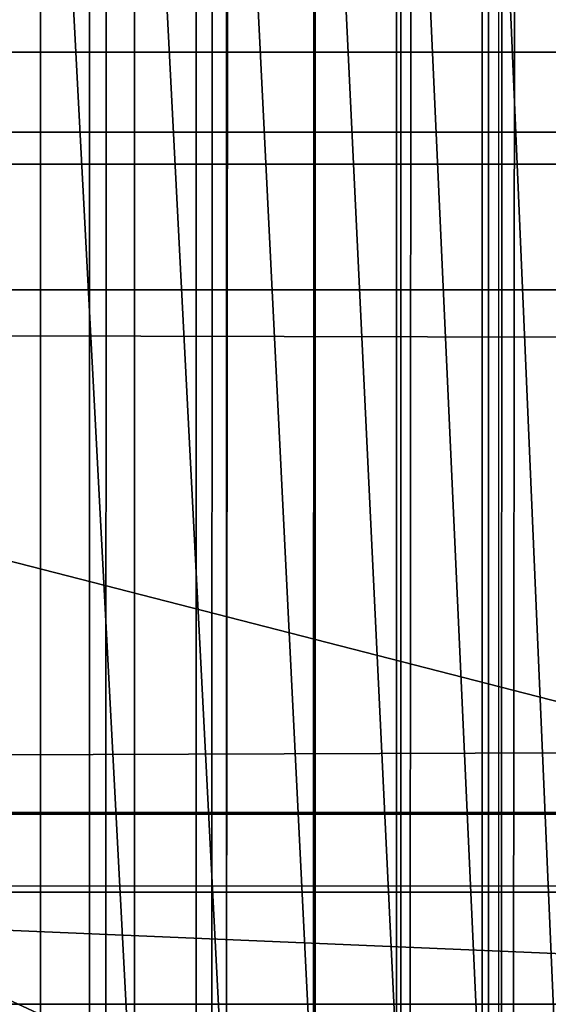
# Model space of a CAD drawing. Units: inches. Extents: x -421 to 126, y -115 to 273.
# Drawn here: x -187 to -187, y 54 to 55 of the extents above; entities that cross this region are included whole.
import ezdxf

# ---------------------------------------------------------------- set-up
doc = ezdxf.new("R2010")
doc.units = ezdxf.units.IN
doc.header["$MEASUREMENT"] = 0
doc.layers.get('0').update_dxf_attribs({"true_color": 0xffffff})
for name, color, linetype, true_color in [('element', 7, 'Continuous', 0xcc6600), ('foundations', 7, 'Continuous', 0x9fa3a3), ('konstrukcja', 7, 'Continuous', 0xd3d2ce)]:
    doc.layers.add(name, color=color, linetype=linetype, true_color=true_color)
doc.layers.add('strefa', color=40, linetype='Continuous')

# ---------------------------------------------------------------- blocks, each defined once
blk = doc.blocks.new('rura_gora_dwg_3')
at = {"color": 2, "true_color": 0xffff00}
mesh = blk.add_polyface(dxfattribs=at)
corners = [(330.2293591218312, 996.7390775712726, 32.55945868781764), (352.1235787277624, 999.7053614510194, 33.73311190280816), (352.0876142168298, 999.9360392346993, 32.55945868781649), (330.2609651471851, 996.5077623208306, 33.73311190279314)]
mesh.append_faces([[corners[k] for k in face] for face in [(0, 1, 2), (1, 0, 3)]], dxfattribs={"vtx0": -1, "color": 2})
mesh = blk.add_polyface(dxfattribs=at)
corners = [(330.304940438606, 996.1859200326417, 34.88483053589487), (352.1235787277624, 999.7053614510194, 33.73311190280816), (330.2609651471851, 996.5077623208306, 33.73311190279314), (352.1736182320931, 999.3844061072081, 34.88483053593299)]
mesh.append_faces([[corners[k] for k in face] for face in [(0, 1, 2), (1, 0, 3)]], dxfattribs={"vtx0": -1, "color": 2})
mesh = blk.add_polyface(dxfattribs=at)
corners = [(330.3610138736013, 995.7755349714328, 36.00751385884969), (352.1736182320931, 999.3844061072081, 34.88483053593299), (330.304940438606, 996.1859200326417, 34.88483053589487), (352.2374242197934, 998.9751519997018, 36.0075138588855)]
mesh.append_faces([[corners[k] for k in face] for face in [(0, 1, 2), (1, 0, 3)]], dxfattribs={"vtx0": -1, "color": 2})
mesh = blk.add_polyface(dxfattribs=at)
corners = [(330.4288397407173, 995.2791372975862, 37.09424015553277), (352.2374242197934, 998.9751519997018, 36.0075138588855), (330.3610138736013, 995.7755349714328, 36.00751385884969), (352.314603305433, 998.4801223161509, 37.09424015559053)]
mesh.append_faces([[corners[k] for k in face] for face in [(0, 1, 2), (1, 0, 3)]], dxfattribs={"vtx0": -1, "color": 2})
mesh = blk.add_polyface(dxfattribs=at)
corners = [(330.5079998711124, 994.6997874678203, 38.13830939701962), (352.314603305433, 998.4801223161509, 37.09424015559053), (330.4288397407173, 995.2791372975862, 37.09424015553277), (352.4046796544865, 997.9023690791744, 38.13830939707622)]
mesh.append_faces([[corners[k] for k in face] for face in [(0, 1, 2), (1, 0, 3)]], dxfattribs={"vtx0": -1, "color": 2})
mesh = blk.add_polyface(dxfattribs=at)
corners = [(330.5980062164929, 994.0410573664869, 39.13328454922929), (352.4046796544865, 997.9023690791744, 38.13830939707622), (330.5079998711124, 994.6997874678203, 38.13830939701962), (352.5070979166085, 997.2454543296009, 39.13328454928472)]
mesh.append_faces([[corners[k] for k in face] for face in [(0, 1, 2), (1, 0, 3)]], dxfattribs={"vtx0": -1, "color": 2})
mesh = blk.add_polyface(dxfattribs=at)
corners = [(330.6983038574666, 993.3070082837189, 40.07303125946753), (352.5070979166085, 997.2454543296009, 39.13328454928472), (330.5980062164929, 994.0410573664869, 39.13328454922929), (352.6212266486395, 996.5134281653068, 40.07303125939246)]
mesh.append_faces([[corners[k] for k in face] for face in [(0, 1, 2), (1, 0, 3)]], dxfattribs={"vtx0": -1, "color": 2})
mesh = blk.add_polyface(dxfattribs=at)
corners = [(346.2651513124071, 242.5350782051216), (334.5948246708249, 203.1367157391712, 45.41547539948701), (334.5948246705838, 203.1367157391712), (346.265151312362, 242.5350782051216, 45.41547539938768)]
mesh.append_faces([[corners[k] for k in face] for face in [(0, 1, 2), (1, 0, 3)]], dxfattribs={"vtx0": -1, "color": 2})
mesh = blk.add_polyface(dxfattribs=at)
corners = [(334.5948246705838, 203.1367157391712), (325.0024427799792, 163.1815696552286, 45.41547539943157), (325.002442779896, 163.1815696552286), (334.5948246708249, 203.1367157391712, 45.41547539948701)]
mesh.append_faces([[corners[k] for k in face] for face in [(0, 1, 2), (1, 0, 3)]], dxfattribs={"vtx0": -1, "color": 2})
blk = doc.blocks.new('dolna_dwg_2')
at = {"color": 2, "true_color": 0xffff00}
mesh = blk.add_polyface(dxfattribs=at)
corners = [(13.9209148923797, 11873.27908510805, 0.5282987002383643), (21845.20921325837, 11878.24921325829, 0.48409883744403), (8.950786741955525, 11878.24921325829, 0.484098837443994), (21840.23908510791, 11873.27908510805, 0.5282987002383283)]
mesh.append_faces([[corners[k] for k in face] for face in [(0, 1, 2), (1, 0, 3)]], dxfattribs={"vtx0": -1, "color": 2})
mesh = blk.add_polyface(dxfattribs=at)
corners = [(19.93273229404818, 11867.26726770593, 0.5710829406627772), (21840.23908510791, 11873.27908510805, 0.5282987002383283), (13.9209148923797, 11873.27908510805, 0.5282987002383643), (21834.22726770624, 11867.26726770594, 0.5710829406628133)]
mesh.append_faces([[corners[k] for k in face] for face in [(0, 1, 2), (1, 0, 3)]], dxfattribs={"vtx0": -1, "color": 2})
mesh = blk.add_polyface(dxfattribs=at)
corners = [(26.94917409496149, 11860.25082590535, 0.6121877796484652), (21834.22726770624, 11867.26726770594, 0.5710829406628133), (19.93273229404818, 11867.26726770593, 0.5710829406627772), (34.92698159681873, 11852.27301840322, 0.6513597921946166), (21827.21082590532, 11860.25082590535, 0.6121877796490065), (21819.23301840346, 11852.27301840321, 0.6513597921946527)]
mesh.append_faces([[corners[k] for k in face] for face in [(0, 1, 2), (4, 3, 5)]], dxfattribs={"vtx0": -1, "color": 2})
mesh.append_faces([[corners[k] for k in face] for face in [(1, 3, 4)]], dxfattribs={"vtx0": -1, "vtx1": -1, "color": 2})
mesh.append_faces([[corners[k] for k in face] for face in [(1, 0, 3)]], dxfattribs={"vtx0": -1, "vtx2": -1, "color": 2})
mesh = blk.add_polyface(dxfattribs=at)
corners = [(43.81696896444541, 11843.38303103568, 0.6883574698173243), (21819.23301840346, 11852.27301840321, 0.6513597921946527), (34.92698159681873, 11852.27301840322, 0.6513597921946166), (21810.34303103585, 11843.38303103568, 0.6883574698173243)]
mesh.append_faces([[corners[k] for k in face] for face in [(0, 1, 2), (1, 0, 3)]], dxfattribs={"vtx0": -1, "color": 2})
mesh = blk.add_polyface(dxfattribs=at)
corners = [(53.5643264691229, 11833.63567353106, 0.7229527095312315), (21810.34303103585, 11843.38303103568, 0.6883574698173243), (43.81696896444541, 11843.38303103568, 0.6883574698173243), (64.10895841029716, 11823.09104158971, 0.7549322201797577), (21790.05104158968, 11823.09104158971, 0.7549322201792162), (21800.59567353116, 11833.63567353105, 0.7229527095311954)]
mesh.append_faces([[corners[k] for k in face] for face in [(0, 1, 2), (1, 4, 5)]], dxfattribs={"vtx0": -1, "color": 2})
mesh.append_faces([[corners[k] for k in face] for face in [(1, 0, 3), (1, 3, 4)]], dxfattribs={"vtx0": -1, "vtx2": -1, "color": 2})
mesh = blk.add_polyface(dxfattribs=at)
corners = [(18604.16925911975, 1631.815696552272, 0.8986886408192828), (18391.54217379426, 2425.35078205122, -0.5999999999998635), (18604.16925911915, 1631.815696552267, -0.5999999999998635), (18391.54217379455, 2425.35078205122, 0.898688640819355)]
mesh.append_faces([[corners[k] for k in face] for face in [(0, 1, 2), (1, 0, 3)]], dxfattribs={"vtx0": -1, "color": 2})
blk = doc.blocks.new('Grupa_16')
at = {"color": 7, "true_color": 0xffffff}
mesh = blk.add_polyface(dxfattribs=at)
corners = [(49.04720655112503, 128, 18.21506094405464), (49.62247612906308, 31.99999999999998, 20.76784289760206), (49.04720655112503, 31.99999999999998, 18.21506094405464), (49.62247612906308, 128, 20.76784289760206)]
mesh.append_faces([[corners[k] for k in face] for face in [(0, 1, 2), (1, 0, 3)]], dxfattribs={"vtx0": -1, "color": 7})
mesh = blk.add_polyface(dxfattribs=at)
corners = [(49.71796216472867, 128, 28.5889832906682), (49.20518711228357, 31.99999999999998, 31.15504886567758), (49.71796216472867, 31.99999999999998, 28.5889832906682), (49.20518711228357, 128, 31.15504886567758)]
mesh.append_faces([[corners[k] for k in face] for face in [(0, 1, 2), (1, 0, 3)]], dxfattribs={"vtx0": -1, "color": 7})
mesh = blk.add_polyface(dxfattribs=at)
corners = [(49.62247612906308, 128, 20.76784289760206), (49.92775594540002, 31.99999999999998, 23.36677248945244), (49.62247612906308, 31.99999999999998, 20.76784289760206), (49.92775594540002, 128, 23.36677248945244)]
mesh.append_faces([[corners[k] for k in face] for face in [(0, 1, 2), (1, 0, 3)]], dxfattribs={"vtx0": -1, "color": 7})
mesh = blk.add_polyface(dxfattribs=at)
corners = [(49.9597012905841, 128, 25.98337530313651), (49.71796216472867, 31.99999999999998, 28.5889832906682), (49.9597012905841, 31.99999999999998, 25.98337530313651), (49.71796216472867, 128, 28.5889832906682)]
mesh.append_faces([[corners[k] for k in face] for face in [(0, 1, 2), (1, 0, 3)]], dxfattribs={"vtx0": -1, "color": 7})
mesh = blk.add_polyface(dxfattribs=at)
corners = [(49.92775594540002, 128, 23.36677248945244), (49.9597012905841, 31.99999999999998, 25.98337530313651), (49.92775594540002, 31.99999999999998, 23.36677248945244), (49.9597012905841, 128, 25.98337530313651)]
mesh.append_faces([[corners[k] for k in face] for face in [(0, 1, 2), (1, 0, 3)]], dxfattribs={"vtx0": -1, "color": 7})
blk = doc.blocks.new('Grupa_18')
at = {"layer": 'element', "color": 250, "true_color": 0x1c1c1c}
mesh = blk.add_polyface(dxfattribs=at)
corners = [(50.03533996322233, -25.655, 13.27378767926612), (52.61132665446541, -27.65499999999999, 18.18042899591962), (50.03533996322236, -27.65499999999999, 13.27378767926612), (52.61132665446539, -25.655, 18.18042899591962)]
mesh.append_faces([[corners[k] for k in face] for face in [(0, 1, 2), (1, 0, 3)]], dxfattribs={"vtx0": -1, "color": 250})
mesh = blk.add_polyface(dxfattribs=at)
corners = [(52.62417192638838, -25.655, 23.76953869574015), (51.20994578299014, -33.655, 18.73809124017908), (52.6241719263884, -33.655, 23.76953869574015), (51.20994578299014, -25.655, 18.73809124017908)]
mesh.append_faces([[corners[k] for k in face] for face in [(0, 1, 2), (1, 0, 3)]], dxfattribs={"vtx0": -1, "color": 250})
mesh = blk.add_polyface(dxfattribs=at)
corners = [(53.66840949274714, -27.65499999999999, 34.52929744016983), (51.74573592448628, -25.655, 39.72681249966364), (51.74573592448628, -27.65500000000001, 39.72681249966364), (53.66840949274712, -25.65499999999998, 34.52929744016983)]
mesh.append_faces([[corners[k] for k in face] for face in [(0, 1, 2), (1, 0, 3)]], dxfattribs={"vtx0": -1, "color": 250})
mesh = blk.add_polyface(dxfattribs=at)
corners = [(52.20688290919561, -25.655, 34.1567446637991), (52.96139708770198, -33.655, 28.98507110128803), (52.20688290919563, -33.655, 34.1567446637991), (52.96139708770195, -25.655, 28.98507110128803)]
mesh.append_faces([[corners[k] for k in face] for face in [(0, 1, 2), (1, 0, 3)]], dxfattribs={"vtx0": -1, "color": 250})
mesh = blk.add_polyface(dxfattribs=at)
corners = [(52.61132665446539, -25.655, 18.18042899591962), (54.11087376364537, -27.65499999999999, 23.51542617596601), (52.61132665446541, -27.65499999999999, 18.18042899591962), (54.11087376364535, -25.655, 23.51542617596601)]
mesh.append_faces([[corners[k] for k in face] for face in [(0, 1, 2), (1, 0, 3)]], dxfattribs={"vtx0": -1, "color": 250})
mesh = blk.add_polyface(dxfattribs=at)
corners = [(52.96139708770195, -25.655, 28.98507110128803), (52.6241719263884, -33.655, 23.76953869574015), (52.96139708770198, -33.655, 28.98507110128803), (52.62417192638838, -25.655, 23.76953869574015)]
mesh.append_faces([[corners[k] for k in face] for face in [(0, 1, 2), (1, 0, 3)]], dxfattribs={"vtx0": -1, "color": 250})
blk = doc.blocks.new('Group_4')
at = {"layer": 'element', "color": 7, "true_color": 0xffffff}
blk.add_blockref('Grupa_16', (2.969130235493267, -31.99999999999998, 2.92912889546327), dxfattribs=at)
at = {"layer": 'element', "color": 250, "true_color": 0x1c1c1c}
blk.add_blockref('Grupa_18', (0.01239780032966166, 33.65500000000021, -0.02340210182694271), dxfattribs=at)
blk = doc.blocks.new('Group_77')
at = {"color": 251, "true_color": 0x565656}
mesh = blk.add_polyface(dxfattribs=at)
corners = [(40, 40), (0, 0), (0, 40), (40, 0)]
mesh.append_faces([[corners[k] for k in face] for face in [(0, 1, 2), (1, 0, 3)]], dxfattribs={"vtx0": -1, "color": 251})
mesh = blk.add_polyface(dxfattribs=at)
corners = [(40, 0, 23.69161471797267), (28.30210938517686, 28.30210938517686, 35), (28.30210938517686, 11.69789061482314, 35), (40, 40, 23.69161471797267)]
mesh.append_faces([[corners[k] for k in face] for face in [(0, 1, 2), (1, 0, 3)]], dxfattribs={"vtx0": -1, "color": 251})
blk = doc.blocks.new('Grupa_19')
at = {"color": 39, "true_color": 0x4b3d20}
mesh = blk.add_polyface(dxfattribs=at)
corners = [(2.310116542503238e-12, 5.499998499630033), (71.49998049479915, 0), (0, 2.887645678129047e-11), (0.5035969681994584, 7.184926306094272), (1.035392305655885, 8.861167738118924), (1.595236305688627, 10.5282509139102), (2.182971365591045, 12.18570652982846), (2.798432030989945, 13.83306799250901), (3.441445042425328, 15.46987155021011), (4.111829384126763, 17.09565642336402), (4.809396334968212, 18.7099649342958), (5.533949521607058, 20.31234263606145), (6.285284973745559, 21.90233844037631), (7.063191181561213, 23.47950474461206), (7.86744915525723, 25.04339755779446), (8.697832486697306, 26.59357662559342), (9.554107413148099, 28.12960555426299), (10.43603288309126, 29.6510519334836), (11.34336062406781, 31.15748745810115), (12.27583521258573, 32.64848804869426), (13.23319414601802, 34.12363397095307), (14.21516791649463, 35.58250995384741), (15.22148008678809, 37.02470530653031), (16.25184736810898, 38.44981403394832), (17.30597969988033, 39.85743495113167), (18.38358033138, 41.24717179613869), (19.4843459052777, 42.61863334160623), (20.60796654304604, 43.97143350488267), (21.75412593217668, 45.3051914567172), (22.92250141524834, 46.6195317284671), (24.11276408072992, 47.91408431779313), (25.32457885560757, 49.18848479282899), (26.55760459967867, 50.44237439475976), (27.81149420161116, 51.67540013882999), (29.08589467664586, 52.88721491370648), (30.38044726597507, 54.07747757918806), (31.69478753772556, 55.24585306225625), (33.02854548956095, 56.39201245138632), (34.38134565283826, 57.51563308915409), (35.75280719830667, 58.61639866305121), (37.14254404331369, 59.69399929454943), (38.55016496049703, 60.7481316263202), (39.97527368791793, 61.77849890763965), (41.41746904060026, 62.7848110779282), (42.87634502349749, 63.76678484840625), (44.35149094575716, 64.72414378183652), (45.8424915363494, 65.65661837035647), (47.34892706096637, 66.56394611133157), (48.87037344018843, 67.44587158126924), (50.40640236885685, 68.30214650772177), (51.95658143665869, 69.13252983915983), (53.52047424984369, 69.93678781285469), (55.09764055408059, 70.7146940206715), (56.68763635839661, 71.46602947280596), (58.29001406015995, 72.19058265944192), (59.90432257109029, 72.88814961028538), (61.53010744424766, 73.55853395198595), (63.16691100194963, 74.20154696341902), (64.81427246462873, 74.81700762881677), (66.47172808055018, 75.40474268871543), (68.13881125634, 75.96458668874904), (69.8150526883635, 76.4963820262046), (71.49998049483062, 76.99997899440002), (71.49998049480146, 5.499998499600578), (76.99997899440233, 5.499998499598268), (76.99997899443149, 76.99997899439771)]
mesh.append_faces([[corners[k] for k in face] for face in [(0, 1, 2), (64, 62, 65)]], dxfattribs={"vtx0": -1, "color": 39})
mesh.append_faces([[corners[k] for k in face] for face in [(1, 62, 63), (63, 62, 64)]], dxfattribs={"vtx0": -1, "vtx1": -1, "color": 39})
mesh.append_faces([[corners[k] for k in face] for face in [(1, 0, 3), (1, 3, 4), (1, 4, 5), (1, 5, 6), (1, 6, 7), (1, 7, 8), (1, 8, 9), (1, 9, 10), (1, 10, 11), (1, 11, 12), (1, 12, 13), (1, 13, 14), (1, 14, 15), (1, 15, 16), (1, 16, 17), (1, 17, 18), (1, 18, 19), (1, 19, 20), (1, 20, 21), (1, 21, 22), (1, 22, 23), (1, 23, 24), (1, 24, 25), (1, 25, 26), (1, 26, 27), (1, 27, 28), (1, 28, 29), (1, 29, 30), (1, 30, 31), (1, 31, 32), (1, 32, 33), (1, 33, 34), (1, 34, 35), (1, 35, 36), (1, 36, 37), (1, 37, 38), (1, 38, 39), (1, 39, 40), (1, 40, 41), (1, 41, 42), (1, 42, 43), (1, 43, 44), (1, 44, 45), (1, 45, 46), (1, 46, 47), (1, 47, 48), (1, 48, 49), (1, 49, 50), (1, 50, 51), (1, 51, 52), (1, 52, 53), (1, 53, 54), (1, 54, 55), (1, 55, 56), (1, 56, 57), (1, 57, 58), (1, 58, 59), (1, 59, 60), (1, 60, 61), (1, 61, 62)]], dxfattribs={"vtx0": -1, "vtx2": -1, "color": 39})
mesh = blk.add_polyface(dxfattribs=at)
corners = [(71.49998049479915, 0, 1.500000000000002), (2.310116542503238e-12, 5.499998499630033, 1.500000000000002), (0, 2.887645678129047e-11, 1.500000000000002), (0.5035969681994584, 7.184926306094272, 1.500000000000002), (1.035392305655885, 8.861167738118924, 1.500000000000002), (1.595236305688627, 10.5282509139102, 1.500000000000002), (2.182971365591045, 12.18570652982846, 1.500000000000002), (2.798432030989945, 13.83306799250901, 1.500000000000002), (3.441445042425328, 15.46987155021011, 1.500000000000002), (4.111829384126763, 17.09565642336402, 1.500000000000002), (4.809396334968212, 18.7099649342958, 1.500000000000002), (5.533949521607058, 20.31234263606145, 1.500000000000002), (6.285284973745559, 21.90233844037631, 1.500000000000002), (7.063191181561213, 23.47950474461206, 1.500000000000002), (7.86744915525723, 25.04339755779446, 1.500000000000002), (8.697832486697306, 26.59357662559342, 1.500000000000002), (9.554107413148099, 28.12960555426299, 1.500000000000002), (10.43603288309126, 29.6510519334836, 1.500000000000002), (11.34336062406781, 31.15748745810115, 1.500000000000002), (12.27583521258573, 32.64848804869426, 1.500000000000002), (13.23319414601802, 34.12363397095307, 1.500000000000002), (14.21516791649463, 35.58250995384741, 1.500000000000002), (15.22148008678809, 37.02470530653031, 1.500000000000002), (16.25184736810898, 38.44981403394832, 1.500000000000002), (17.30597969988033, 39.85743495113167, 1.500000000000002), (18.38358033138, 41.24717179613869, 1.500000000000002), (19.4843459052777, 42.61863334160623, 1.500000000000002), (20.60796654304604, 43.97143350488267, 1.500000000000002), (21.75412593217668, 45.3051914567172, 1.500000000000002), (22.92250141524834, 46.6195317284671, 1.500000000000002), (24.11276408072992, 47.91408431779313, 1.500000000000002), (25.32457885560757, 49.18848479282899, 1.500000000000002), (26.55760459967867, 50.44237439475976, 1.500000000000002), (27.81149420161116, 51.67540013882999, 1.500000000000002), (29.08589467664586, 52.88721491370648, 1.500000000000002), (30.38044726597507, 54.07747757918806, 1.500000000000002), (31.69478753772556, 55.24585306225625, 1.500000000000002), (33.02854548956095, 56.39201245138632, 1.500000000000002), (34.38134565283826, 57.51563308915409, 1.500000000000002), (35.75280719830667, 58.61639866305121, 1.500000000000002), (37.14254404331369, 59.69399929454943, 1.500000000000002), (38.55016496049703, 60.7481316263202, 1.500000000000002), (39.97527368791793, 61.77849890763965, 1.500000000000002), (41.41746904060026, 62.7848110779282, 1.500000000000002), (42.87634502349749, 63.76678484840625, 1.500000000000002), (44.35149094575716, 64.72414378183652, 1.500000000000002), (45.8424915363494, 65.65661837035647, 1.500000000000002), (47.34892706096637, 66.56394611133157, 1.500000000000002), (48.87037344018843, 67.44587158126924, 1.500000000000002), (50.40640236885685, 68.30214650772177, 1.500000000000002), (51.95658143665869, 69.13252983915983, 1.500000000000002), (53.52047424984369, 69.93678781285469, 1.500000000000002), (55.09764055408059, 70.7146940206715, 1.500000000000002), (56.68763635839661, 71.46602947280596, 1.500000000000002), (58.29001406015995, 72.19058265944192, 1.500000000000002), (59.90432257109029, 72.88814961028538, 1.500000000000002), (61.53010744424766, 73.55853395198595, 1.500000000000002), (63.16691100194963, 74.20154696341902, 1.500000000000002), (64.81427246462873, 74.81700762881677, 1.500000000000002), (66.47172808055018, 75.40474268871543, 1.500000000000002), (68.13881125634, 75.96458668874904, 1.500000000000002), (69.8150526883635, 76.4963820262046, 1.500000000000002), (71.49998049483062, 76.99997899440002, 1.500000000000002), (71.49998049480146, 5.499998499600578, 1.500000000000002), (76.99997899440233, 5.499998499598268, 1.500000000000002), (76.99997899443149, 76.99997899439771, 1.500000000000002)]
mesh.append_faces([[corners[k] for k in face] for face in [(0, 1, 2), (62, 64, 65)]], dxfattribs={"vtx0": -1, "color": 39})
mesh.append_faces([[corners[k] for k in face] for face in [(1, 0, 3), (3, 0, 4), (4, 0, 5), (5, 0, 6), (6, 0, 7), (7, 0, 8), (8, 0, 9), (9, 0, 10), (10, 0, 11), (11, 0, 12), (12, 0, 13), (13, 0, 14), (14, 0, 15), (15, 0, 16), (16, 0, 17), (17, 0, 18), (18, 0, 19), (19, 0, 20), (20, 0, 21), (21, 0, 22), (22, 0, 23), (23, 0, 24), (24, 0, 25), (25, 0, 26), (26, 0, 27), (27, 0, 28), (28, 0, 29), (29, 0, 30), (30, 0, 31), (31, 0, 32), (32, 0, 33), (33, 0, 34), (34, 0, 35), (35, 0, 36), (36, 0, 37), (37, 0, 38), (38, 0, 39), (39, 0, 40), (40, 0, 41), (41, 0, 42), (42, 0, 43), (43, 0, 44), (44, 0, 45), (45, 0, 46), (46, 0, 47), (47, 0, 48), (48, 0, 49), (49, 0, 50), (50, 0, 51), (51, 0, 52), (52, 0, 53), (53, 0, 54), (54, 0, 55), (55, 0, 56), (56, 0, 57), (57, 0, 58), (58, 0, 59), (59, 0, 60), (60, 0, 61), (61, 0, 62)]], dxfattribs={"vtx0": -1, "vtx1": -1, "color": 39})
mesh.append_faces([[corners[k] for k in face] for face in [(62, 0, 63), (62, 63, 64)]], dxfattribs={"vtx0": -1, "vtx2": -1, "color": 39})
blk = doc.blocks.new('Grupa_121')
blk.add_blockref('Grupa_19', (0, 0, 34.27789671475004))
blk = doc.blocks.new('Grupa_24')
at = {"color": 254, "true_color": 0xe2e2e2}
mesh = blk.add_polyface(dxfattribs=at)
corners = [(5.000000000000019, 72.01399999999998), (0, 0), (0, 72.01399999999998), (5.000000000000019, 0)]
mesh.append_faces([[corners[k] for k in face] for face in [(0, 1, 2), (1, 0, 3)]], dxfattribs={"vtx0": -1, "color": 254})
mesh = blk.add_polyface(dxfattribs=at)
corners = [(5.000000000000019, 0, 3.000000000000004), (0, 72.01399999999998, 3.000000000000004), (0, 0, 3.000000000000004), (5.000000000000019, 72.01399999999998, 3.000000000000004)]
mesh.append_faces([[corners[k] for k in face] for face in [(0, 1, 2), (1, 0, 3)]], dxfattribs={"vtx0": -1, "color": 254})
blk = doc.blocks.new('Group_2')
at = {"layer": 'konstrukcja', "color": 8, "true_color": 0x828282}
blk.add_blockref('Grupa_24', (71.98752584981517, 5.231990935965395), dxfattribs=at)
at = {"layer": 'konstrukcja'}
blk.add_blockref('Grupa_121', (0.3960000994611403, 0, -31.28789671475003), dxfattribs=at)
blk = doc.blocks.new('0412')
blk.add_line((-51.55491341806244, 26.66748462432474), (-51.55491341805703, -26.2939124633772))

msp = doc.modelspace()

# ---------------------------------------------------------------- block references
msp.add_blockref('Group_2', (-263.7135068035931, 37.80133267060547, 31.166656645107))
at = {"layer": 'element', "color": 2, "extrusion": (1, -8.03409360239925e-13, 4.985040763834286e-16), "xscale": 0.003280839000000001, "yscale": 0.003280839000000001, "rotation": 179.9999999999864}
msp.add_blockref('dolna_dwg_2', (115.029377764581, 76.84874929115713, -187.9567465370286), dxfattribs=at)
at = {"layer": 'element', "color": 2, "extrusion": (1, -1.096320136981328e-12, 2.30790715031163e-25), "xscale": 0.0328082, "yscale": 0.0328082, "zscale": 0.0328082, "rotation": 359.999999999987}
msp.add_blockref('rura_gora_dwg_3', (43.27666696933461, 76.84874929117323, -188.5548969373059), dxfattribs=at)
at = {"layer": 'element', "rotation": 270.0000000000031}
msp.add_blockref('Group_4', (-194.7582644767147, 107.1516951416452, 49.7378686859808), dxfattribs=at)
at = {"layer": 'foundations', "color": 251, "true_color": 0x565656, "rotation": 90.00000000004438}
msp.add_blockref('Group_77', (-167.6211047209111, 19.52751907992722, -65), dxfattribs=at)
at = {"layer": 'strefa'}
msp.add_blockref('0412', (-135.7095093639234, 79.04662200067256), dxfattribs=at)

doc.saveas('drawing.dxf')
